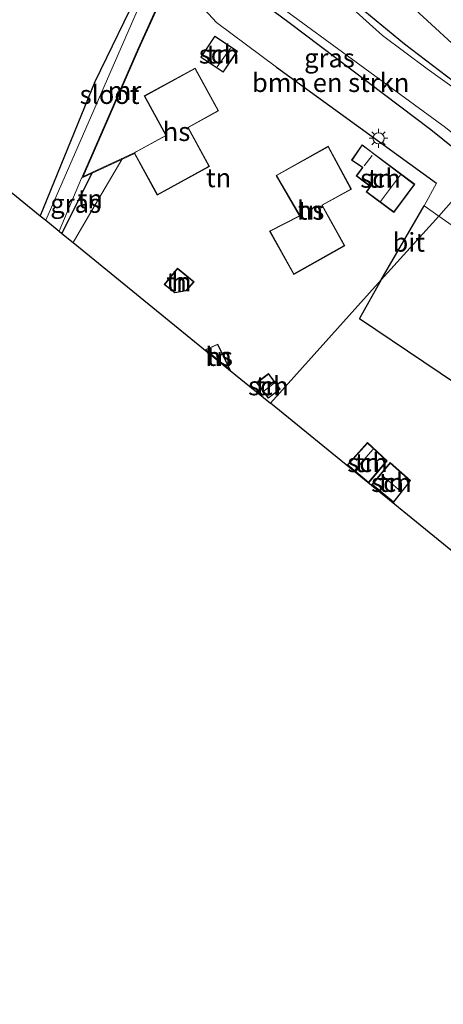
# Model space of a CAD drawing. Units: metres. Extents: x 149998 to 160000, y 468748 to 475003.
# Drawn here: x 153833 to 153890, y 474618 to 474749 of the extents above; entities that cross this region are included whole.
import ezdxf
from ezdxf.enums import TextEntityAlignment as Align

# ---------------------------------------------------------------- set-up
doc = ezdxf.new("R2010")
doc.units = ezdxf.units.M
doc.layers.get('0').update_dxf_attribs({"lineweight": 25})
for name, color, linetype, lineweight in [('B-ME-GR-BOMENSTRUIKEN-GV-B6', 93, 'Continuous', 18), ('B-ME-GW-INSTEEKWATERGANG-L-B1', 10, 'Continuous', 25), ('B-ME-GW-KRUINLIJN-L-B1', 93, 'Continuous', 18), ('B-ME-IE-GRASLAND-GV-B6', 93, 'Continuous', 18), ('B-ME-IE-GRONDWERKLIJN-GROND_INGERICHT-GV-B6', 253, 'Continuous', 18), ('B-ME-IE-HULPGEOMETRIE-L-B1', 53, 'Continuous', 18), ('B-ME-IE-MEUBILAIR_WEGMEUBILAIR-LICHTMAST-S-B1', 8, 'Continuous', 18), ('B-ME-IE-TERREINAFSCHEIDING-HAAG-L-B1', 10, 'Continuous', 25), ('B-ME-KG-KADASTRAAL-DAKRAND-L-B1', 13, 'Continuous', 18), ('B-ME-KG-KADASTRAAL-NOKLIJN-L-B1', 13, 'Continuous', 18), ('B-ME-KG-KADASTRAAL-OPNAMEDTMGRENS-L-B1', 10, 'Continuous', 25), ('B-ME-MW-MUUR-GV-B6', 8, 'IE-TERREINAFSCHEIDING-KUNSTMATIG', 18), ('B-ME-OG-BEBOUWING-GV-B6', 173, 'Continuous', 18), ('B-ME-OG-WATER-GV-B6', 153, 'Continuous', 18), ('B-ME-VH-VERH_SOORT-BITUMEN-GV-B6', 8, 'IE-TERREINAFSCHEIDING-NATUURLIJK-HOUTWAL', 18)]:
    doc.layers.add(name, color=color, linetype=linetype, lineweight=lineweight)
doc.styles.add('NLCS-ISO', font='NLCS-ISO.TTF')
doc.linetypes.add('IE-TERREINAFSCHEIDING-KUNSTMATIG', pattern='A,4,[82,NLCS.SHX,S=0.75,R=90,X=0,Y=0],4,-2', length=10)
doc.linetypes.add('IE-TERREINAFSCHEIDING-NATUURLIJK-HOUTWAL', pattern='A,7,-1.5,[67,NLCS.SHX,S=0.75,R=45,X=0,Y=0],-1.5,7,-1.5,[70,NLCS.SHX,S=0.75,R=0,X=0,Y=0],-1.5', length=20)

# ---------------------------------------------------------------- blocks, each defined once
blk = doc.blocks.new('lantaarnpaal')
for p, q in [((-0.75, 0), (-1.25, 0)), ((-0.88, 0.88), (-0.53, 0.53)), ((0, 0.75), (0, 1.25)), ((0.53, 0.53), (0.88, 0.88)), ((0.75, 0), (1.25, 0)), ((-0.53, -0.53), (-0.88, -0.88)), ((0, -0.75), (0, -1.25)), ((0.53, -0.53), (0.88, -0.88))]:
    blk.add_line(p, q)
blk.add_circle((0, 0), 0.75)

msp = doc.modelspace()

# ---------------------------------------------------------------- linework, layer by layer
at = {"layer": 'B-ME-GR-BOMENSTRUIKEN-GV-B6'}
for points in [[(153895.037, 474729.252, -0.178), (153891.731, 474725.579, 0.125), (153889.436, 474723.028, 0.255), (153887.508, 474724.38, 0.337), (153889.151, 474727.413, 0.125), (153867.751, 474742.885, 0.127), (153859.776, 474748.855, 0.225), (153856.081, 474752.925, 0.106), (153853.708, 474754.958, -0.267), (153855.583, 474757.806, -0.27), (153856.25, 474758.127, -0.27), (153857.339, 474757.863, -0.27), (153869.479, 474748.868, -0.233), (153888.386, 474734.583, -0.213), (153895.037, 474729.252, -0.178)], [(153910.39, 474716.462, -0.036), (153911.405, 474715.796, 0.265), (153912.056, 474715.939, 0.321), (153906.932, 474709.396, 0.42), (153905.801, 474708.203, 0.42), (153904.351, 474707.55, 0.42), (153903.111, 474707.36, 0.42), (153902.166, 474707.657, 0.42), (153899.745, 474709.337, 0.42), (153902.868, 474713.642, 0.446), (153889.436, 474723.028, 0.255), (153891.731, 474725.579, 0.125), (153895.037, 474729.252, -0.178), (153908.138, 474717.745, -0.04), (153910.39, 474716.462, -0.036)]]:
    msp.add_polyline3d(points, dxfattribs=at)
at = {"layer": 'B-ME-GW-INSTEEKWATERGANG-L-B1'}
msp.add_line((153839.122, 474720.703, -0.449), (153843.132, 474728.749, -0.52), dxfattribs=at)
for points in [[(153899.839, 474734.588, -0.057), (153884.847, 474745.993, -0.054), (153875.01, 474754.117, -0.049), (153867.485, 474759.687, -0.077), (153850.723, 474772.289, -0.105), (153842.586, 474778.557, -0.122), (153828.74, 474789.241, -0.1), (153818.719, 474797.128, -0.114), (153807.113, 474805.756, -0.018), (153801.166, 474810.389, -0.049), (153782.354, 474824.875, 0.016), (153772.558, 474832.182, -0.105), (153756.332, 474844.386, -0.205), (153734.888, 474859.955, -0.12), (153731.877, 474862.565, -0.125), (153731.067, 474864.223, -0.122), (153730.714, 474866.131, -0.105), (153731.031, 474867.663, -0.039)], [(153811.419, 474743.243, -0.443), (153819.625, 474761.474, -0.376), (153824.532, 474773.638, -0.353), (153827.102, 474780.457, -0.36), (153827.621, 474781.133, -0.385), (153828.373, 474781.318, -0.402), (153829.622, 474780.631, -0.402), (153833.864, 474777.049, -0.404), (153845.87, 474766.671, -0.397), (153851.302, 474761.872, -0.353), (153852.108, 474760.463, -0.351), (153851.798, 474758.803, -0.342), (153849.695, 474753.69, -0.365), (153843.528, 474740.96, -0.397), (153836.199, 474723.081, -0.413)], [(153853.708, 474754.958, -0.267), (153855.583, 474757.806, -0.27), (153856.25, 474758.127, -0.27), (153857.339, 474757.863, -0.27), (153869.479, 474748.868, -0.233), (153888.386, 474734.583, -0.213), (153895.037, 474729.252, -0.178)]]:
    msp.add_polyline3d(points, dxfattribs=at)
at = {"layer": 'B-ME-GW-KRUINLIJN-L-B1'}
msp.add_polyline3d([(153847.099, 474730.601, 0.066), (153842.643, 474723.027, -0.004), (153840.619, 474719.486, -0.032)], dxfattribs=at)
at = {"layer": 'B-ME-IE-GRASLAND-GV-B6'}
for points in [[(153908.999, 474744.845, 1.515), (153907.011, 474742.615, 1.317), (153900.096, 474745.115, 0.888), (153896.471, 474746.002, 0.539), (153896.438, 474745.62, 0.571), (153897.09, 474744.957, 0.436), (153898.131, 474743.965, 0.436), (153899.832, 474742.883, 0.472), (153904.981, 474740.337, 0.317), (153901.584, 474736.527, -0.079), (153878.06, 474758.194, 0.143), (153851.896, 474782.292, 0.108), (153842.235, 474791.19, 0.177), (153862.285, 474776.394, 0.45), (153881.022, 474762.436, 0.478), (153900.469, 474748.919, 0.862), (153908.999, 474744.845, 1.515)], [(153895.983, 474730.303, -0.815), (153895.037, 474729.252, -0.178), (153888.386, 474734.583, -0.213), (153869.479, 474748.868, -0.233), (153857.339, 474757.863, -0.27), (153856.25, 474758.127, -0.27), (153855.583, 474757.806, -0.27), (153853.708, 474754.958, -0.267), (153854.275, 474756.222, -0.478), (153854.68, 474756.887, -0.504), (153854.559, 474756.947, -0.815), (153855.688, 474758.454, -0.815), (153856.954, 474759.003, -0.815), (153858.862, 474758.046, -0.815), (153869.447, 474750.121, -0.815), (153890.325, 474734.843, -0.815), (153895.983, 474730.303, -0.815)], [(153878.06, 474758.194, 0.143), (153901.584, 474736.527, -0.079), (153899.839, 474734.588, -0.057), (153884.847, 474745.993, -0.054), (153875.01, 474754.117, -0.049)], [(153849.8, 474751.888, -1.093), (153836.946, 474722.474, -1.093), (153836.199, 474723.081, -0.413), (153843.528, 474740.96, -0.397), (153849.695, 474753.69, -0.365)], [(153875.01, 474754.117, -0.049), (153884.847, 474745.993, -0.054), (153899.839, 474734.588, -0.057), (153899.447, 474734.152, -0.815), (153897.866, 474735.543, -0.815), (153894.349, 474738.059, -0.815), (153887.911, 474742.67, -0.815), (153881.945, 474747.117, -0.815), (153877.137, 474751.422, -0.815)], [(153839.122, 474720.703, -0.449), (153838.753, 474721.004, -1.093), (153841.74, 474728.098, -1.093), (153841.895, 474728.171, -0.68), (153843.132, 474728.749, -0.52), (153839.122, 474720.703, -0.449)]]:
    msp.add_polyline3d(points, dxfattribs=at)
at = {"layer": 'B-ME-IE-GRONDWERKLIJN-GROND_INGERICHT-GV-B6'}
for points in [[(153836.199, 474723.081, -0.413), (153811.419, 474743.243, -0.443), (153819.625, 474761.474, -0.376), (153824.532, 474773.638, -0.353), (153827.102, 474780.457, -0.36), (153827.621, 474781.133, -0.385), (153828.373, 474781.318, -0.402), (153829.622, 474780.631, -0.402), (153833.864, 474777.049, -0.404), (153845.87, 474766.671, -0.397), (153851.302, 474761.872, -0.353), (153852.108, 474760.463, -0.351), (153851.798, 474758.803, -0.342), (153849.695, 474753.69, -0.365), (153843.528, 474740.96, -0.397), (153836.199, 474723.081, -0.413)], [(153867.751, 474742.885, 0.127), (153889.151, 474727.413, 0.125), (153887.508, 474724.38, 0.337), (153881.763, 474714.503, 0.371), (153866.96, 474698.055, 0.158), (153862.056, 474702.045, 0.385), (153858.031, 474705.319, 0.444), (153840.619, 474719.486, -0.032), (153842.643, 474723.027, -0.004), (153847.099, 474730.601, 0.066), (153848.802, 474731.397, 0.341), (153851.846, 474725.844, 0.46), (153858.815, 474729.656, 0.46), (153855.976, 474734.845, 0.426), (153860.034, 474737.065, 0.425), (153856.909, 474742.778, 0.419), (153850.107, 474739.057, 0.411), (153852.983, 474733.798, 0.472), (153848.76, 474731.487, 0.458), (153841.933, 474728.299, 0.371), (153849.401, 474745.334, 0.402), (153853.237, 474753.907, 0.416)], [(153856.081, 474752.925, 0.106), (153859.776, 474748.855, 0.225), (153867.751, 474742.885, 0.127)], [(153857.645, 474744.226, 0.424), (153860.667, 474742.218, 0.282), (153862.545, 474745.045, 0.251), (153859.523, 474747.054, 0.393), (153857.645, 474744.226, 0.424)], [(153870.079, 474715.245, 0.535), (153876.893, 474719.066, 0.527), (153873.875, 474724.469, 0.53), (153877.785, 474726.604, 0.53), (153874.693, 474732.351, 0.53), (153867.705, 474728.453, 0.527), (153870.843, 474723.071, 0.53), (153866.847, 474721.04, 0.53), (153870.079, 474715.245, 0.535)], [(153879.237, 474729.498, 0.435), (153878.411, 474728.394, 0.435), (153880.283, 474726.995, 0.435), (153879.744, 474726.273, 0.435), (153883.432, 474723.517, 0.441), (153886.243, 474727.278, 0.441), (153880.723, 474731.402, 0.367), (153879.224, 474732.547, 0.368), (153877.8, 474730.501, 0.397), (153879.237, 474729.498, 0.435)], [(153840.619, 474719.486, -0.032), (153839.122, 474720.703, -0.449), (153843.132, 474728.749, -0.52), (153847.099, 474730.601, 0.066), (153842.643, 474723.027, -0.004), (153840.619, 474719.486, -0.032)], [(153854.559, 474716.072, 0.229), (153852.79, 474713.906, 0.229), (153854.197, 474712.783, 0.229), (153855.686, 474713.05, 0.229), (153856.762, 474714.269, 0.229), (153854.559, 474716.072, 0.229)], [(153890.547, 474678.865, 0.58), (153866.96, 474698.055, 0.158), (153881.763, 474714.503, 0.371), (153878.847, 474709.376, 0.353), (153896.061, 474697.792, 0.381)], [(153858.253, 474705.199, 0.442), (153861.639, 474702.444, 0.392), (153859.934, 474705.945, 0.433), (153858.253, 474705.199, 0.442)], [(153865.1, 474700.805, 0.24), (153866.675, 474698.722, 0.245), (153868.275, 474699.932, 0.258), (153866.699, 474702.015, 0.253), (153865.1, 474700.805, 0.24)], [(153882.552, 474690.39, 0.398), (153879.913, 474692.807, 0.398), (153877.237, 474689.846, 0.398), (153880.084, 474687.441, 0.398), (153882.552, 474690.39, 0.398)], [(153885.687, 474687.726, 0.454), (153882.96, 474690.136, 0.454), (153880.501, 474687.229, 0.454), (153883.392, 474684.812, 0.454), (153885.687, 474687.726, 0.454)]]:
    msp.add_polyline3d(points, dxfattribs=at)
at = {"layer": 'B-ME-IE-HULPGEOMETRIE-L-B1'}
for points in [[(153617.916, 474997.796, -0.494), (153624.19, 474992.018, -0.193), (153650.501, 474967.784, -0.081), (153682.405, 474938.399, 0.234), (153711.461, 474911.638, 1.085), (153742.564, 474882.991, 2.768), (153743.303, 474882.31, 2.81), (153751.401, 474874.851, 2.877), (153784.308, 474844.543, 2.835), (153792.272, 474837.207, 2.952), (153842.235, 474791.19, 0.177), (153851.896, 474782.292, 0.108), (153878.06, 474758.194, 0.143), (153901.584, 474736.527, -0.079)], [(153866.96, 474698.055, 0.158), (153881.763, 474714.503, 0.371), (153889.436, 474723.028, 0.255), (153891.731, 474725.579, 0.125), (153895.037, 474729.252, -0.178), (153895.983, 474730.303, -0.815), (153899.447, 474734.152, -0.815), (153899.839, 474734.588, -0.057), (153901.584, 474736.527, -0.079)]]:
    msp.add_polyline3d(points, dxfattribs=at)
at = {"layer": 'B-ME-IE-TERREINAFSCHEIDING-HAAG-L-B1'}
for p, q in [((153867.751, 474742.885, 0.127), (153889.151, 474727.413, 0.125)), ((153881.763, 474714.503, 0.371), (153887.508, 474724.38, 0.337))]:
    msp.add_line(p, q, dxfattribs=at)
msp.add_polyline3d([(153881.763, 474714.503, 0.371), (153878.847, 474709.376, 0.353), (153896.061, 474697.792, 0.381), (153899.222, 474703.027, 0.488)], dxfattribs=at)
at = {"layer": 'B-ME-KG-KADASTRAAL-DAKRAND-L-B1'}
msp.add_line((153861.499, 474702.618, 3.166), (153858.344, 474705.184, 3.156), dxfattribs=at)
for points in [[(153857.714, 474744.24, 2.397), (153859.537, 474746.985, 2.367), (153862.475, 474745.032, 2.229), (153860.653, 474742.287, 2.259), (153857.714, 474744.24, 2.397)], [(153850.175, 474739.037, 3.126), (153856.889, 474742.71, 3.126), (153856.961, 474742.578, 3.132), (153859.966, 474737.085, 3.132), (153859.835, 474737.013, 3.139), (153855.908, 474734.865, 3.139), (153858.747, 474729.676, 3.139), (153858.615, 474729.604, 3.173), (153851.866, 474725.912, 3.173), (153848.827, 474731.467, 3.173), (153848.959, 474731.539, 3.186), (153853.051, 474733.778, 3.186), (153852.979, 474733.91, 3.126), (153850.175, 474739.037, 3.126)], [(153870.098, 474715.313, 3.224), (153866.916, 474721.019, 3.219), (153870.913, 474723.051, 3.219), (153867.774, 474728.434, 3.216), (153874.673, 474732.282, 3.219), (153877.718, 474726.624, 3.219), (153873.807, 474724.489, 3.219), (153876.825, 474719.085, 3.216), (153870.098, 474715.313, 3.224)], [(153879.307, 474729.509, 2.485), (153878.481, 474728.404, 2.485), (153880.353, 474727.005, 2.485), (153879.814, 474726.284, 2.485), (153883.422, 474723.587, 2.485), (153886.173, 474727.267, 2.485), (153880.693, 474731.362, 2.485), (153880.573, 474731.453, 1.966), (153879.235, 474732.476, 1.966), (153877.87, 474730.513, 1.953), (153879.252, 474729.547, 1.962), (153879.307, 474729.509, 2.485)], [(153854.566, 474716.001, 1.981), (153856.69, 474714.263, 1.981), (153855.66, 474713.096, 1.981), (153854.21, 474712.837, 1.981), (153852.86, 474713.913, 1.981), (153854.566, 474716.001, 1.981)], [(153861.499, 474702.618, 3.166), (153859.91, 474705.879, 3.149), (153858.344, 474705.184, 3.156)], [(153865.17, 474700.796, 2.143), (153866.689, 474701.945, 2.156), (153868.205, 474699.941, 2.161), (153866.685, 474698.792, 2.148), (153865.17, 474700.796, 2.143)], [(153882.483, 474690.386, 2.203), (153880.078, 474687.512, 2.268), (153877.309, 474689.85, 2.246), (153879.916, 474692.736, 2.257), (153882.483, 474690.386, 2.203)], [(153885.618, 474687.719, 2.721), (153883.385, 474684.884, 2.662), (153880.572, 474687.235, 2.657), (153882.965, 474690.065, 2.657), (153885.618, 474687.719, 2.721)]]:
    msp.add_polyline3d(points, dxfattribs=at)
at = {"layer": 'B-ME-KG-KADASTRAAL-NOKLIJN-L-B1'}
for p, q in [((153861.637, 474745.454, 2.733), (153859.844, 474742.927, 2.736)), ((153879.474, 474729.748, 2.553), (153880.536, 474731.098, 2.566)), ((153881.666, 474724.992, 3.035), (153884.343, 474728.523, 3.061)), ((153866.104, 474699.734, 2.786), (153867.467, 474700.748, 2.791)), ((153878.26, 474689.192, 2.731), (153880.616, 474691.863, 2.731)), ((153884.353, 474686.317, 2.897), (153881.822, 474688.466, 2.897))]:
    msp.add_line(p, q, dxfattribs=at)
at = {"layer": 'B-ME-KG-KADASTRAAL-OPNAMEDTMGRENS-L-B1'}
for points in [[(153688.04, 474836.668, -0.542), (153725.959, 474808.317, -0.424), (153757.2, 474784.96, -0.553), (153758.068, 474784.31, -1.103), (153759.282, 474783.403, -1.103), (153759.739, 474783.061, -0.553), (153780.872, 474767.261, -0.479), (153781.97, 474766.44, -1.103), (153783.231, 474765.497, -1.103), (153784.329, 474764.676, -0.468), (153793.528, 474757.798, -0.504), (153808.936, 474745.263, -0.564), (153809.794, 474744.565, -1.093), (153811.04, 474743.551, -1.093), (153811.419, 474743.243, -0.443), (153836.199, 474723.081, -0.413), (153836.946, 474722.474, -1.093), (153838.753, 474721.004, -1.093), (153839.122, 474720.703, -0.449), (153840.619, 474719.486, -0.032), (153858.031, 474705.319, 0.444), (153862.056, 474702.045, 0.385), (153866.96, 474698.055, 0.158)], [(153977.944, 474607.759, -0.135), (153965.453, 474617.922, 0.066), (153964.596, 474618.618, 0.453), (153950.779, 474629.86, 0.508), (153938.684, 474639.701, 0.368), (153936.017, 474641.871, 0.368), (153907.526, 474665.05, 0.269), (153904.744, 474667.314, 0.298), (153900.936, 474670.412, 0.58), (153890.547, 474678.865, 0.58), (153866.96, 474698.055, 0.158)]]:
    msp.add_polyline3d(points, dxfattribs=at)
at = {"layer": 'B-ME-MW-MUUR-GV-B6'}
msp.add_polyline3d([(153854.275, 474756.222, -0.478), (153853.708, 474754.958, -0.267), (153853.237, 474753.907, 0.416), (153849.401, 474745.334, 0.402), (153841.933, 474728.299, 0.371), (153848.76, 474731.487, 0.458), (153848.802, 474731.397, 0.341), (153847.099, 474730.601, 0.066), (153843.132, 474728.749, -0.52), (153841.895, 474728.171, -0.68), (153841.74, 474728.098, -1.093), (153841.841, 474728.339, -1.093), (153849.309, 474745.375, -1.093), (153854.183, 474756.261, -1.093), (153854.275, 474756.222, -0.478)], dxfattribs=at)
at = {"layer": 'B-ME-OG-BEBOUWING-GV-B6'}
for points in [[(153857.645, 474744.226, 0.424), (153859.523, 474747.054, 0.393), (153862.545, 474745.045, 0.251), (153860.667, 474742.218, 0.282), (153857.645, 474744.226, 0.424)], [(153860.034, 474737.065, 0.425), (153855.976, 474734.845, 0.426), (153858.815, 474729.656, 0.46), (153851.846, 474725.844, 0.46), (153848.802, 474731.397, 0.341), (153848.76, 474731.487, 0.458), (153852.983, 474733.798, 0.472), (153850.107, 474739.057, 0.411), (153856.909, 474742.778, 0.419), (153860.034, 474737.065, 0.425)], [(153870.079, 474715.245, 0.535), (153866.847, 474721.04, 0.53), (153870.843, 474723.071, 0.53), (153867.705, 474728.453, 0.527), (153874.693, 474732.351, 0.53), (153877.785, 474726.604, 0.53), (153873.875, 474724.469, 0.53), (153876.893, 474719.066, 0.527), (153870.079, 474715.245, 0.535)], [(153879.237, 474729.498, 0.435), (153877.8, 474730.501, 0.397), (153879.224, 474732.547, 0.368), (153880.723, 474731.402, 0.367), (153886.243, 474727.278, 0.441), (153883.432, 474723.517, 0.441), (153879.744, 474726.273, 0.435), (153880.283, 474726.995, 0.435), (153878.411, 474728.394, 0.435), (153879.237, 474729.498, 0.435)], [(153854.559, 474716.072, 0.229), (153856.762, 474714.269, 0.229), (153855.686, 474713.05, 0.229), (153854.197, 474712.783, 0.229), (153852.79, 474713.906, 0.229), (153854.559, 474716.072, 0.229)], [(153861.639, 474702.444, 0.392), (153858.253, 474705.199, 0.442), (153859.934, 474705.945, 0.433), (153861.639, 474702.444, 0.392)], [(153865.1, 474700.805, 0.24), (153866.699, 474702.015, 0.253), (153868.275, 474699.932, 0.258), (153866.675, 474698.722, 0.245), (153865.1, 474700.805, 0.24)], [(153882.552, 474690.39, 0.398), (153880.084, 474687.441, 0.398), (153877.237, 474689.846, 0.398), (153879.913, 474692.807, 0.398), (153882.552, 474690.39, 0.398)], [(153885.687, 474687.726, 0.454), (153883.392, 474684.812, 0.454), (153880.501, 474687.229, 0.454), (153882.96, 474690.136, 0.454), (153885.687, 474687.726, 0.454)]]:
    msp.add_polyline3d(points, dxfattribs=at)
at = {"layer": 'B-ME-OG-WATER-GV-B6'}
for points in [[(153854.183, 474756.261, -1.093), (153849.309, 474745.375, -1.093), (153841.841, 474728.339, -1.093), (153841.74, 474728.098, -1.093), (153838.753, 474721.004, -1.093), (153836.946, 474722.474, -1.093), (153849.8, 474751.888, -1.093), (153852.165, 474757.258, -1.093), (153854.183, 474756.261, -1.093)], [(153877.137, 474751.422, -0.815), (153881.945, 474747.117, -0.815), (153887.911, 474742.67, -0.815), (153894.349, 474738.059, -0.815), (153897.866, 474735.543, -0.815), (153899.447, 474734.152, -0.815), (153895.983, 474730.303, -0.815), (153890.325, 474734.843, -0.815), (153869.447, 474750.121, -0.815)]]:
    msp.add_polyline3d(points, dxfattribs=at)
at = {"layer": 'B-ME-VH-VERH_SOORT-BITUMEN-GV-B6'}
for points in [[(153889.436, 474723.028, 0.255), (153881.763, 474714.503, 0.371), (153887.508, 474724.38, 0.337), (153889.436, 474723.028, 0.255)], [(153896.061, 474697.792, 0.381), (153878.847, 474709.376, 0.353), (153881.763, 474714.503, 0.371), (153889.436, 474723.028, 0.255), (153902.868, 474713.642, 0.446)]]:
    msp.add_polyline3d(points, dxfattribs=at)

# ---------------------------------------------------------------- block references
at = {"layer": 'B-ME-IE-MEUBILAIR_WEGMEUBILAIR-LICHTMAST-S-B1', "rotation": 90}
msp.add_blockref('lantaarnpaal', (153881.399, 474733.407, 0.383), dxfattribs=at)

# ---------------------------------------------------------------- texts
at = {"layer": 'B-ME-GR-BOMENSTRUIKEN-GV-B6', "ltscale": 0.2, "style": 'NLCS-ISO'}
msp.add_text('bmn en strkn', height=2.5, dxfattribs=at).set_placement((153875.01, 474740.8409), align=Align.MIDDLE_CENTER)
at = {"layer": 'B-ME-IE-GRASLAND-GV-B6', "ltscale": 0.2, "style": 'NLCS-ISO'}
for p in [(153874.8455, 474744.1275), (153840.9425, 474724.726)]:
    msp.add_text('gras', height=2.5, dxfattribs=at).set_placement(p, align=Align.MIDDLE_CENTER)
at = {"layer": 'B-ME-IE-GRONDWERKLIJN-GROND_INGERICHT-GV-B6', "ltscale": 0.2, "style": 'NLCS-ISO'}
for p in [(153860.0949, 474744.6359), (153860.0415, 474728.1335), (153881.6532, 474728.0692), (153842.9021, 474725.3271), (153872.3233, 474723.7998), (153854.7508, 474714.2575), (153860.1149, 474704.2841), (153866.6874, 474700.3684), (153879.9207, 474690.1181), (153883.1155, 474687.4711)]:
    msp.add_text('tn', height=2.5, dxfattribs=at).set_placement(p, align=Align.MIDDLE_CENTER)
at = {"layer": 'B-ME-MW-MUUR-GV-B6', "ltscale": 0.2, "style": 'NLCS-ISO'}
msp.add_text('mr', height=2.5, dxfattribs=at).set_placement((153847.4764, 474739.76), align=Align.MIDDLE_CENTER)
at = {"layer": 'B-ME-OG-BEBOUWING-GV-B6', "ltscale": 0.2, "style": 'NLCS-ISO'}
for s, p in [('sch', (153860.0949, 474744.6359)), ('hs', (153854.4183, 474734.2988)), ('sch', (153881.6532, 474728.0692)), ('hs', (153872.3233, 474723.7998)), ('h', (153854.7508, 474714.2575)), ('hs', (153860.1149, 474704.2841)), ('sch', (153866.6874, 474700.3684)), ('sch', (153879.9207, 474690.1181)), ('sch', (153883.1155, 474687.4711))]:
    msp.add_text(s, height=2.5, dxfattribs=at).set_placement(p, align=Align.MIDDLE_CENTER)
at = {"layer": 'B-ME-OG-WATER-GV-B6', "ltscale": 0.2, "style": 'NLCS-ISO'}
msp.add_text('sloot', height=2.5, dxfattribs=at).set_placement((153845.4732, 474739.2445), align=Align.MIDDLE_CENTER)
at = {"layer": 'B-ME-VH-VERH_SOORT-BITUMEN-GV-B6', "ltscale": 0.2, "style": 'NLCS-ISO'}
msp.add_text('bit', height=2.5, dxfattribs=at).set_placement((153885.4312, 474719.532), align=Align.MIDDLE_CENTER)

doc.saveas('drawing.dxf')
